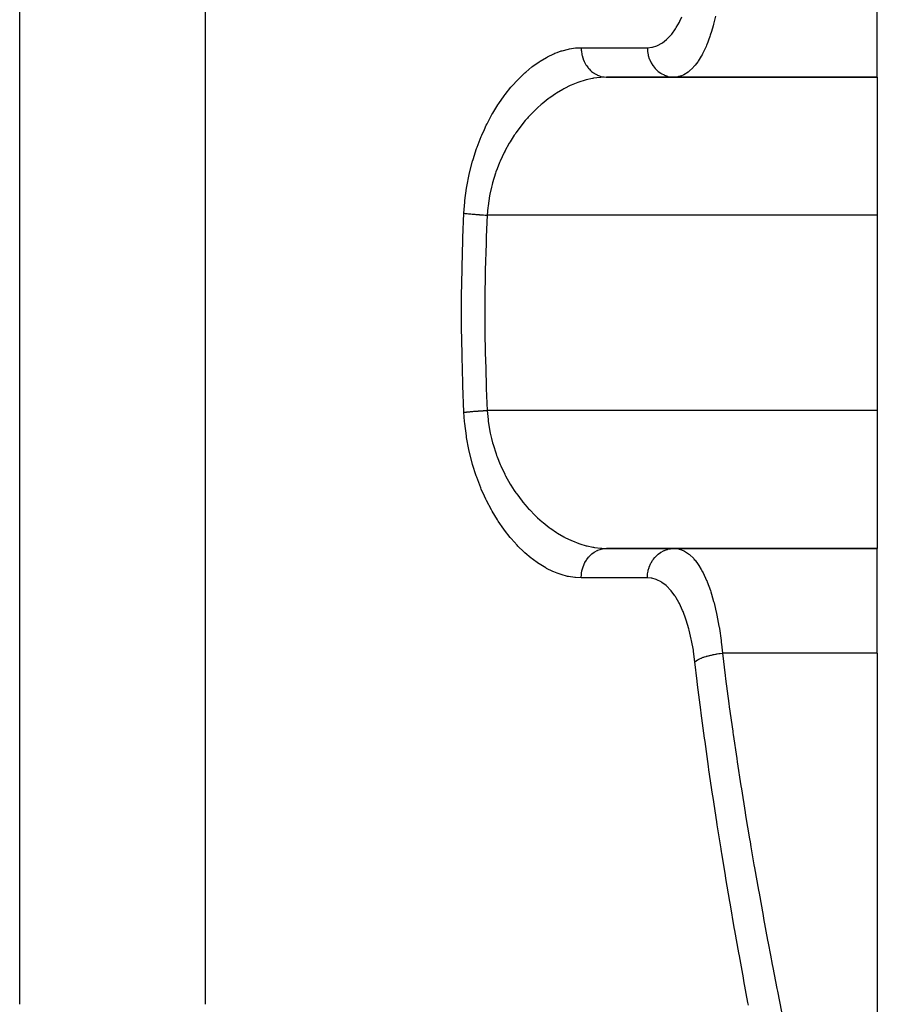
# Model space of a CAD drawing. Extents: x 24 to 1788, y -886 to 406.
# Drawn here: x 797 to 855, y -621 to -554 of the extents above; entities that cross this region are included whole.
import ezdxf

# ---------------------------------------------------------------- set-up
doc = ezdxf.new("R2010")
doc.units = 0
doc.linetypes.add('DASHED', pattern=[11.05, 8.7, -2.35])
doc.layers.get('0').update_dxf_attribs({"linetype": 'CONTINUOUS'})
doc.layers.add('NEVIDI', color=4, linetype='DASHED')

msp = doc.modelspace()

# ---------------------------------------------------------------- linework, layer by layer
at = {"color": 2}
for p, q in [((855, -558), (855, -550.888889)), ((836.627795, -558), (855, -558)), ((855, -558), (836.627795, -558)), ((855, -558), (855, -567.368421)), ((855, -567.368421), (855, -580.631579)), ((855, -580.631579), (855, -590)), ((855, -590), (836.627795, -590)), ((836.627796, -590), (855, -590)), ((855, -597.111111), (855, -590)), ((855, -597.111111), (855, -628.772473))]:
    msp.add_line(p, q, dxfattribs=at)
at = {"layer": 'NEVIDI', "color": 7, "linetype": 'CONTINUOUS'}
for p, q in [((796.789754, -620.950033), (796.789754, -469)), ((809.4097, -620.950033), (809.4097, -553.272153)), ((841.598964, -554.200985), (841.741765, -553.896526)), ((844.024702, -553.871348), (843.889592, -554.412238)), ((841.04884, -555.07788), (841.297948, -554.731227)), ((841.297948, -554.731227), (841.333813, -554.674967)), ((841.333813, -554.674967), (841.356489, -554.638501)), ((841.356489, -554.638501), (841.565861, -554.266251)), ((841.565861, -554.266251), (841.598964, -554.200985)), ((843.86217, -554.512628), (843.746761, -554.905845)), ((843.889592, -554.412238), (843.86217, -554.512628)), ((840.421421, -555.670561), (840.703003, -555.448394)), ((840.703003, -555.448394), (840.744066, -555.410375)), ((840.744066, -555.410375), (841.010575, -555.12482)), ((841.010575, -555.12482), (841.04884, -555.07788)), ((843.6335, -555.251614), (843.420051, -555.814734)), ((843.664627, -555.160174), (843.6335, -555.251614)), ((843.746761, -554.905845), (843.664627, -555.160174)), ((833.602198, -556.20346), (834.032837, -556.092053)), ((834.032837, -556.092053), (834.096564, -556.079191)), ((834.096564, -556.079191), (834.524253, -556.017635)), ((834.524253, -556.017635), (834.587167, -556.012273)), ((834.587167, -556.012273), (834.902299, -556)), ((834.902299, -556), (839.393652, -556)), ((834.902299, -556.000002), (834.908719, -556.172291)), ((834.908719, -556.172291), (834.913994, -556.232406)), ((839.393652, -556), (839.699149, -555.97266)), ((839.393652, -556), (839.393653, -556.002831)), ((839.393653, -556.002831), (839.405891, -556.232377)), ((839.699149, -555.97266), (839.744272, -555.963856)), ((839.744272, -555.963856), (840.044361, -555.872445)), ((840.044361, -555.872445), (840.088104, -555.85418)), ((840.088104, -555.85418), (840.379025, -555.698473)), ((840.379025, -555.698473), (840.421421, -555.670561)), ((843.378272, -555.913271), (843.13977, -556.413983)), ((843.412508, -555.832785), (843.378272, -555.913271)), ((843.420051, -555.814734), (843.412508, -555.832785)), ((832.108435, -556.914871), (832.540761, -556.657039)), ((832.540761, -556.657039), (832.605348, -556.622188)), ((832.605348, -556.622188), (833.040511, -556.41188)), ((833.040511, -556.41188), (833.105076, -556.38431)), ((833.105076, -556.38431), (833.27394, -556.316636)), ((833.27394, -556.316636), (833.538243, -556.223605)), ((833.538243, -556.223605), (833.602198, -556.20346)), ((834.913994, -556.232406), (834.917835, -556.267743)), ((834.917835, -556.267743), (834.943891, -556.436476)), ((834.943891, -556.436476), (834.956041, -556.495248)), ((834.956041, -556.495248), (834.964151, -556.530663)), ((834.964151, -556.530663), (835.009165, -556.692904)), ((835.009165, -556.692904), (835.028028, -556.749459)), ((835.028028, -556.749459), (835.040408, -556.784025)), ((835.040408, -556.784025), (835.103431, -556.937092)), ((839.405891, -556.232377), (839.409918, -556.267743)), ((839.409918, -556.267743), (839.410137, -556.269528)), ((839.410137, -556.269528), (839.44998, -556.495448)), ((839.44998, -556.495448), (839.458426, -556.530667)), ((839.458426, -556.530667), (839.458611, -556.531412)), ((839.458611, -556.531412), (839.525327, -556.749446)), ((839.525327, -556.749446), (839.538295, -556.784021)), ((839.538295, -556.784021), (839.63061, -556.990052)), ((843.047636, -556.582175), (842.84712, -556.905941)), ((843.103202, -556.482299), (843.047636, -556.582175)), ((843.13977, -556.413983), (843.103202, -556.482299)), ((831.134939, -557.658849), (831.555697, -557.308562)), ((831.555697, -557.308562), (831.618254, -557.260294)), ((831.618254, -557.260294), (832.045144, -556.956257)), ((832.045144, -556.956257), (832.108435, -556.914871)), ((835.103431, -556.937092), (835.128562, -556.990066)), ((835.128562, -556.990066), (835.145153, -557.023086)), ((835.145153, -557.023086), (835.224859, -557.164351)), ((835.224859, -557.164351), (835.255868, -557.212972)), ((835.255868, -557.212972), (835.276667, -557.24394)), ((835.276667, -557.24394), (835.371389, -557.370852)), ((835.371389, -557.370852), (835.407682, -557.414212)), ((835.407682, -557.414212), (835.43249, -557.442393)), ((835.43249, -557.442393), (835.540314, -557.552789)), ((839.63061, -556.990052), (839.647635, -557.022417)), ((839.647635, -557.022417), (839.647992, -557.02308)), ((839.647992, -557.02308), (839.763947, -557.21297)), ((839.763947, -557.21297), (839.784712, -557.24252)), ((839.784712, -557.24252), (839.785726, -557.243933)), ((839.785726, -557.243933), (839.922956, -557.414214)), ((839.922956, -557.414214), (839.947098, -557.440437)), ((839.947098, -557.440437), (839.948935, -557.442392)), ((839.948935, -557.442392), (840.104787, -557.590183)), ((842.492018, -557.356356), (842.204107, -557.623052)), ((842.534089, -557.3104), (842.492018, -557.356356)), ((842.633728, -557.193936), (842.534089, -557.3104)), ((842.80789, -556.96304), (842.633728, -557.193936)), ((842.84712, -556.905941), (842.80789, -556.96304)), ((830.190986, -558.622117), (830.597121, -558.175686)), ((830.597121, -558.175686), (830.658596, -558.112466)), ((830.658596, -558.112466), (831.072942, -557.714354)), ((831.072942, -557.714354), (831.134939, -557.658849)), ((835.23891, -558.186349), (835.173555, -558.203968)), ((835.677596, -558.088273), (835.23891, -558.186349)), ((835.540314, -557.552789), (835.581301, -557.590179)), ((835.581301, -557.590179), (835.60982, -557.614862)), ((835.60982, -557.614862), (835.728662, -557.707006)), ((835.688634, -558.086262), (835.677596, -558.088273)), ((835.742534, -558.07677), (835.688634, -558.086262)), ((835.728662, -557.707006), (835.773613, -557.73774)), ((836.178414, -558.020066), (835.742534, -558.07677)), ((835.773613, -557.73774), (835.805467, -557.758261)), ((835.805467, -557.758261), (835.933239, -557.830818)), ((835.933239, -557.830818), (835.981198, -557.854268)), ((835.981198, -557.854268), (836.015926, -557.870032)), ((836.015926, -557.870032), (836.150072, -557.921813)), ((836.150072, -557.921813), (836.20052, -557.937708)), ((836.242859, -558.014755), (836.178414, -558.020066)), ((836.20052, -557.937708), (836.237379, -557.948131)), ((836.237379, -557.948131), (836.375429, -557.978489)), ((836.627798, -558), (836.242859, -558.014755)), ((836.375429, -557.978489), (836.427289, -557.986444)), ((836.427289, -557.986444), (836.465871, -557.991167)), ((836.465871, -557.991167), (836.605519, -557.999833)), ((836.605519, -557.999833), (836.627798, -558)), ((840.104787, -557.590183), (840.131877, -557.612611)), ((840.131877, -557.612611), (840.134681, -557.614883)), ((840.134681, -557.614883), (840.306205, -557.737747)), ((840.306205, -557.737747), (840.335753, -557.755975)), ((840.335753, -557.755975), (840.339621, -557.758302)), ((840.339621, -557.758302), (840.523655, -557.854287)), ((840.523655, -557.854287), (840.555236, -557.868032)), ((840.555236, -557.868032), (840.560015, -557.870046)), ((840.560015, -557.870046), (840.753116, -557.937657)), ((840.753116, -557.937657), (840.786151, -557.946639)), ((840.786151, -557.946639), (840.791822, -557.948108)), ((840.791822, -557.948108), (840.990761, -557.986444)), ((840.990761, -557.986444), (841.024416, -557.99045)), ((841.024416, -557.99045), (841.031155, -557.991167)), ((841.031155, -557.991167), (841.200809, -558)), ((841.4657, -557.975276), (841.200814, -558)), ((841.511864, -557.965789), (841.4657, -557.975276)), ((841.703399, -557.90938), (841.511864, -557.965789)), ((841.818693, -557.861816), (841.703399, -557.90938)), ((841.863366, -557.840551), (841.818693, -557.861816)), ((842.160823, -557.65633), (841.863366, -557.840551)), ((842.183836, -557.63885), (842.160823, -557.65633)), ((842.204107, -557.623052), (842.183836, -557.63885)), ((829.739364, -559.183296), (830.131435, -558.692002)), ((830.131435, -558.692002), (830.190986, -558.622117)), ((833.653777, -558.832476), (833.220332, -559.090541)), ((833.718786, -558.796886), (833.653777, -558.832476)), ((833.773576, -558.767511), (833.718786, -558.796886)), ((834.157844, -558.577226), (833.773576, -558.767511)), ((834.223332, -558.547513), (834.157844, -558.577226)), ((834.666442, -558.366978), (834.223332, -558.547513)), ((834.731145, -558.343593), (834.666442, -558.366978)), ((834.732242, -558.343203), (834.731145, -558.343593)), ((835.173555, -558.203968), (834.732242, -558.343203)), ((829.307666, -559.794272), (829.682758, -559.258978)), ((829.682758, -559.258978), (829.739364, -559.183296)), ((832.665458, -559.475948), (832.244407, -559.812858)), ((832.728604, -559.42883), (832.665458, -559.475948)), ((832.835836, -559.350771), (832.728604, -559.42883)), ((833.156191, -559.13186), (832.835836, -559.350771)), ((833.220332, -559.090541), (833.156191, -559.13186)), ((828.896969, -560.45795), (829.253681, -559.876538)), ((829.253681, -559.876538), (829.307666, -559.794272)), ((831.939177, -560.083315), (831.770164, -560.243299)), ((832.182412, -559.865938), (831.939177, -560.083315)), ((832.244407, -559.812858), (832.182412, -559.865938)), ((828.510439, -561.175457), (828.845565, -560.54765)), ((828.845565, -560.54765), (828.896969, -560.45795)), ((831.255658, -560.780038), (831.105473, -560.952359)), ((831.313383, -560.715804), (831.255658, -560.780038)), ((831.710032, -560.302069), (831.313383, -560.715804)), ((831.770164, -560.243299), (831.710032, -560.302069)), ((828.328028, -561.553448), (828.462423, -561.272198)), ((828.462423, -561.272198), (828.510439, -561.175457)), ((830.821383, -561.300424), (830.461137, -561.789479)), ((830.876454, -561.230554), (830.821383, -561.300424)), ((831.105473, -560.952359), (830.876454, -561.230554)), ((827.837231, -562.747512), (828.112443, -562.041363)), ((828.112443, -562.041363), (828.155681, -561.939483)), ((828.155681, -561.939483), (828.328028, -561.553448)), ((830.356488, -561.943054), (830.070893, -562.39338)), ((830.409377, -561.864732), (830.356488, -561.943054)), ((830.461137, -561.789479), (830.409377, -561.864732)), ((827.557829, -563.602349), (827.798857, -562.855268)), ((827.798857, -562.855268), (827.837231, -562.747512)), ((830.022958, -562.47398), (829.714455, -563.034532)), ((830.070893, -562.39338), (830.022958, -562.47398)), ((829.67107, -563.120015), (829.395203, -563.712704)), ((829.712565, -563.038217), (829.67107, -563.120015)), ((829.714455, -563.034532), (829.712565, -563.038217)), ((827.323439, -564.498655), (827.52473, -563.716522)), ((827.52473, -563.716522), (827.557829, -563.602349)), ((829.356733, -563.803319), (829.192423, -564.218736)), ((829.395203, -563.712704), (829.356733, -563.803319)), ((827.140987, -565.420731), (827.296861, -564.616554)), ((827.296861, -564.616554), (827.323439, -564.498655)), ((829.083273, -564.525876), (828.884111, -565.180347)), ((829.116198, -564.430134), (829.083273, -564.525876)), ((829.192423, -564.218736), (829.116198, -564.430134)), ((827.012987, -566.366784), (827.121457, -565.540831)), ((827.121457, -565.540831), (827.140987, -565.420731)), ((828.811268, -565.464737), (828.70546, -565.950712)), ((828.857961, -565.278838), (828.811268, -565.464737)), ((828.884111, -565.180347), (828.857961, -565.278838)), ((828.68622, -566.052629), (828.58245, -566.741624)), ((828.70546, -565.950712), (828.68622, -566.052629)), ((826.946411, -567.242105), (827.000635, -566.489981)), ((827.000635, -566.489981), (827.012987, -566.366784)), ((828.570726, -566.845607), (828.527254, -567.368421)), ((828.580912, -566.754763), (828.570726, -566.845607)), ((828.58245, -566.741624), (828.580912, -566.754763)), ((826.875672, -568.917334), (826.946411, -567.242105)), ((826.94641, -567.242107), (826.955622, -567.243305)), ((826.955622, -567.243305), (827.032665, -567.252907)), ((827.032665, -567.252907), (827.056183, -567.255703)), ((827.056183, -567.255703), (827.0945, -567.260139)), ((827.0945, -567.260139), (827.108627, -567.261739)), ((827.108627, -567.261739), (827.140155, -567.265246)), ((827.140155, -567.265246), (827.165611, -567.268016)), ((827.165611, -567.268016), (827.255995, -567.277443)), ((827.255995, -567.277443), (827.28328, -567.280174)), ((827.28328, -567.280174), (827.292225, -567.281058)), ((827.292225, -567.281058), (827.308138, -567.282618)), ((827.308138, -567.282618), (827.379559, -567.289429)), ((827.379559, -567.289429), (827.408444, -567.292098)), ((827.408444, -567.292098), (827.509998, -567.301124)), ((827.509998, -567.301124), (827.511864, -567.301284)), ((827.511864, -567.301284), (827.529294, -567.302779)), ((827.529294, -567.302779), (827.540396, -567.303723)), ((827.540396, -567.303723), (827.646669, -567.31247)), ((827.646669, -567.31247), (827.678312, -567.314977)), ((827.678312, -567.314977), (827.749554, -567.320465)), ((827.749554, -567.320465), (827.767923, -567.321846)), ((827.767923, -567.321846), (827.78856, -567.323382)), ((827.78856, -567.323382), (827.821283, -567.325783)), ((827.821283, -567.325783), (827.935024, -567.333812)), ((827.935024, -567.333812), (827.968613, -567.336092)), ((827.968613, -567.336092), (828.001073, -567.338256)), ((828.001073, -567.338256), (828.020242, -567.339517)), ((828.020242, -567.339517), (828.084955, -567.34368)), ((828.084955, -567.34368), (828.119355, -567.345834)), ((828.119355, -567.345834), (828.237646, -567.352938)), ((828.237646, -567.352938), (828.26169, -567.354326)), ((828.26169, -567.354326), (828.272491, -567.354943)), ((828.272491, -567.354943), (828.281562, -567.355459)), ((828.281562, -567.355459), (828.392058, -567.361526)), ((828.392058, -567.361526), (828.427097, -567.363368)), ((828.427097, -567.363368), (828.527255, -567.36842)), ((828.527255, -567.36842), (828.461418, -568.851577)), ((855, -567.368421), (828.527255, -567.368421)), ((828.461418, -568.851577), (828.449848, -569.158949)), ((826.817916, -570.892218), (826.870331, -569.066742)), ((826.870331, -569.066742), (826.875672, -568.917334)), ((828.444643, -569.303794), (828.393329, -571.095372)), ((828.449848, -569.158949), (828.444643, -569.303794)), ((826.788, -572.865618), (826.814713, -571.039978)), ((826.814713, -571.039978), (826.817916, -570.892218)), ((828.390237, -571.240226), (828.36507, -573.031791)), ((828.393329, -571.095372), (828.390237, -571.240226)), ((826.78688, -573.013239), (826.788, -572.865618)), ((826.785916, -574.838939), (826.78688, -573.013239)), ((828.364092, -573.176654), (828.361537, -574)), ((828.36507, -573.031791), (828.364092, -573.176654)), ((828.361537, -574), (828.36507, -574.968209)), ((826.786879, -574.986547), (826.785916, -574.838939)), ((826.811665, -576.812256), (826.786879, -574.986547)), ((828.36507, -574.968209), (828.366206, -575.113081)), ((828.366206, -575.113081), (828.393329, -576.904628)), ((826.81471, -576.959882), (826.811665, -576.812256)), ((828.393329, -576.904628), (828.39658, -577.04951)), ((826.865149, -578.78384), (826.81471, -576.959882)), ((828.39658, -577.04951), (828.449848, -578.841051)), ((826.870329, -578.93319), (826.865149, -578.78384)), ((828.449848, -578.841051), (828.455216, -578.986005)), ((826.946411, -580.757895), (826.870329, -578.93319)), ((828.455216, -578.986005), (828.461422, -579.148515)), ((828.461422, -579.148515), (828.527255, -580.63158)), ((826.946411, -580.757895), (827.009613, -580.749893)), ((826.989679, -581.390283), (826.946411, -580.757895)), ((827.009613, -580.749893), (827.032663, -580.747094)), ((827.032663, -580.747094), (827.108544, -580.738269)), ((827.108544, -580.738269), (827.115069, -580.737536)), ((827.115069, -580.737536), (827.122803, -580.736672)), ((827.122803, -580.736672), (827.14015, -580.734754)), ((827.14015, -580.734754), (827.229153, -580.725294)), ((827.229153, -580.725294), (827.256022, -580.722554)), ((827.256022, -580.722554), (827.308117, -580.717383)), ((827.308117, -580.717383), (827.323948, -580.715847)), ((827.323948, -580.715847), (827.350992, -580.713258)), ((827.350992, -580.713258), (827.379579, -580.710569)), ((827.379579, -580.710569), (827.479933, -580.701492)), ((827.479933, -580.701492), (827.510073, -580.698869)), ((827.510073, -580.698869), (827.529286, -580.697221)), ((827.529286, -580.697221), (827.546592, -580.695752)), ((827.546592, -580.695752), (827.6153, -580.690058)), ((827.6153, -580.690058), (827.646651, -580.687531)), ((827.646651, -580.687531), (827.756102, -580.67904)), ((827.756102, -580.67904), (827.76792, -580.678153)), ((827.76792, -580.678153), (827.786669, -580.676757)), ((827.786669, -580.676757), (827.788548, -580.676618)), ((827.788548, -580.676618), (827.901556, -580.6685)), ((827.901556, -580.6685), (827.934974, -580.666191)), ((827.934974, -580.666191), (828.020256, -580.660481)), ((828.020256, -580.660481), (828.039805, -580.659209)), ((828.039805, -580.659209), (828.050823, -580.658497)), ((828.050823, -580.658497), (828.084981, -580.656318)), ((828.084981, -580.656318), (828.20299, -580.649094)), ((828.20299, -580.649094), (828.237661, -580.64706)), ((828.237661, -580.64706), (828.281559, -580.64454)), ((828.281559, -580.64454), (828.301602, -580.64341)), ((828.301602, -580.64341), (828.357084, -580.640351)), ((828.357084, -580.640351), (828.392093, -580.638471)), ((828.392093, -580.638471), (828.512258, -580.632315)), ((828.512258, -580.632315), (828.527254, -580.631579)), ((828.527254, -580.631579), (828.581036, -581.245024)), ((855, -580.631579), (828.527255, -580.631579)), ((827.001375, -581.516436), (826.989679, -581.390283)), ((827.105373, -582.354838), (827.001375, -581.516436)), ((828.581036, -581.245024), (828.583218, -581.26361)), ((828.583218, -581.26361), (828.596121, -581.368334)), ((828.596121, -581.368334), (828.708491, -582.064341)), ((828.708491, -582.064341), (828.728764, -582.165671)), ((828.728764, -582.165671), (828.81122, -582.534928)), ((827.124426, -582.477274), (827.105373, -582.354838)), ((827.275858, -583.28712), (827.124426, -582.477274)), ((828.81122, -582.534928), (828.889065, -582.837953)), ((828.889065, -582.837953), (828.916239, -582.935971)), ((827.301764, -583.405574), (827.275858, -583.28712)), ((827.49789, -584.188436), (827.301764, -583.405574)), ((828.916239, -582.935971), (829.121687, -583.585607)), ((829.121687, -583.585607), (829.155426, -583.680371)), ((827.530224, -584.302714), (827.49789, -584.188436)), ((829.155426, -583.680371), (829.192219, -583.780697)), ((829.192219, -583.780697), (829.403509, -584.306479)), ((827.768814, -585.058357), (827.530224, -584.302714)), ((829.403509, -584.306479), (829.442966, -584.396702)), ((829.442966, -584.396702), (829.712367, -584.961517)), ((827.807072, -585.167949), (827.768814, -585.058357)), ((828.080709, -585.882715), (827.807072, -585.167949)), ((829.712367, -584.961517), (829.725517, -584.987103)), ((829.725517, -584.987103), (829.769727, -585.071931)), ((829.769727, -585.071931), (830.082488, -585.626077)), ((828.123341, -585.98478), (828.080709, -585.882715)), ((828.328027, -586.446799), (828.123341, -585.98478)), ((830.082488, -585.626077), (830.131008, -585.705723)), ((830.131008, -585.705723), (830.356555, -586.057136)), ((830.356555, -586.057136), (830.471627, -586.225629)), ((830.471627, -586.225629), (830.524187, -586.300384)), ((828.427128, -586.655734), (828.328027, -586.446799)), ((828.473911, -586.751386), (828.427128, -586.655734)), ((828.804707, -587.37991), (828.473911, -586.751386)), ((830.524187, -586.300384), (830.890511, -586.786982)), ((830.890511, -586.786982), (830.946298, -586.856253)), ((830.946298, -586.856253), (831.105529, -587.047623)), ((828.855887, -587.470453), (828.804707, -587.37991)), ((829.2128, -588.059993), (828.855887, -587.470453)), ((831.105529, -587.047623), (831.330104, -587.302556)), ((831.330104, -587.302556), (831.387998, -587.36561)), ((831.387998, -587.36561), (831.785222, -587.771297)), ((829.267376, -588.144244), (829.2128, -588.059993)), ((829.642528, -588.686361), (829.267376, -588.144244)), ((831.785222, -587.771297), (831.845052, -587.828563)), ((831.845052, -587.828563), (831.939264, -587.916811)), ((831.939264, -587.916811), (832.254291, -588.195555)), ((832.254291, -588.195555), (832.315919, -588.247266)), ((832.315919, -588.247266), (832.73616, -588.576752)), ((829.699219, -588.763073), (829.642528, -588.686361)), ((830.087676, -589.256), (829.699219, -588.763073)), ((832.73616, -588.576752), (832.799376, -588.622959)), ((832.799376, -588.622959), (832.835968, -588.649317)), ((832.835968, -588.649317), (833.229912, -588.915539)), ((833.229912, -588.915539), (833.294584, -588.956247)), ((830.146217, -589.325626), (830.087676, -589.256)), ((830.547049, -589.772343), (830.146217, -589.325626)), ((833.294584, -588.956247), (833.733263, -589.210914)), ((833.733263, -589.210914), (833.773383, -589.232372)), ((833.773383, -589.232372), (833.79833, -589.245562)), ((833.79833, -589.245562), (834.237347, -589.458764)), ((834.237347, -589.458764), (834.302199, -589.487264)), ((834.302199, -589.487264), (834.731212, -589.656515)), ((830.606889, -589.834747), (830.547049, -589.772343)), ((831.018414, -590.235954), (830.606889, -589.834747)), ((831.080233, -590.292176), (831.018414, -590.235954)), ((834.731212, -589.656515), (834.740528, -589.659819)), ((834.740528, -589.659819), (834.805409, -589.682395)), ((834.805409, -589.682395), (835.242692, -589.814653)), ((835.242692, -589.814653), (835.307501, -589.831308)), ((835.307501, -589.831308), (835.688604, -589.913732)), ((835.623213, -590.373907), (835.773615, -590.262253)), ((835.688604, -589.913732), (835.74334, -589.923368)), ((835.74334, -589.923368), (835.807995, -589.93403)), ((835.773615, -590.262253), (835.805522, -590.241698)), ((835.805522, -590.241698), (835.819456, -590.233039)), ((835.807995, -589.93403), (836.242527, -589.98522)), ((835.819456, -590.233039), (835.98124, -590.145713)), ((835.98124, -590.145713), (836.015957, -590.129954)), ((836.015957, -590.129954), (836.029931, -590.123891)), ((836.029931, -590.123891), (836.200469, -590.062303)), ((836.200469, -590.062303), (836.237289, -590.051892)), ((836.237289, -590.051892), (836.251197, -590.048217)), ((836.242527, -589.98522), (836.307091, -589.989737)), ((836.251197, -590.048217), (836.427238, -590.013556)), ((836.307091, -589.989737), (836.627796, -590)), ((836.427238, -590.013556), (836.465807, -590.008833)), ((836.465807, -590.008833), (836.479123, -590.007438)), ((836.479123, -590.007438), (836.627795, -590)), ((840.276977, -590.281085), (840.306204, -590.262253)), ((840.306204, -590.262253), (840.33962, -590.241698)), ((840.33962, -590.241698), (840.49251, -590.160019)), ((840.49251, -590.160019), (840.523655, -590.145713)), ((840.523655, -590.145713), (840.560015, -590.129954)), ((840.560015, -590.129954), (840.720526, -590.071925)), ((840.720526, -590.071925), (840.753116, -590.062343)), ((840.753116, -590.062343), (840.791822, -590.051892)), ((840.791822, -590.051892), (840.957103, -590.01827)), ((840.957103, -590.01827), (840.990848, -590.013544)), ((840.990848, -590.013544), (841.031154, -590.008833)), ((841.031154, -590.008833), (841.198252, -590.000002)), ((841.200809, -590), (841.511877, -590.034215)), ((841.511877, -590.034215), (841.557805, -590.04522)), ((841.557805, -590.04522), (841.703488, -590.090657)), ((841.703488, -590.090657), (841.864081, -590.159809)), ((841.864081, -590.159809), (841.908785, -590.182736)), ((841.908785, -590.182736), (842.183452, -590.360828)), ((831.501842, -590.649018), (831.080233, -590.292176)), ((831.56518, -590.69872), (831.501842, -590.649018)), ((831.995418, -591.010469), (831.56518, -590.69872)), ((835.155039, -590.9579), (835.255865, -590.787025)), ((835.255865, -590.787025), (835.276656, -590.756067)), ((835.276656, -590.756067), (835.288095, -590.739555)), ((835.288095, -590.739555), (835.407685, -590.585786)), ((835.407685, -590.585786), (835.43249, -590.557608)), ((835.43249, -590.557608), (835.445082, -590.54373)), ((835.445082, -590.54373), (835.5813, -590.409817)), ((835.5813, -590.409817), (835.609843, -590.385117)), ((835.609843, -590.385117), (835.623213, -590.373907)), ((839.647992, -590.97692), (839.743633, -590.817085)), ((839.743633, -590.817085), (839.763947, -590.78703)), ((839.763947, -590.78703), (839.785726, -590.756067)), ((839.785726, -590.756067), (839.8992, -590.612575)), ((839.8992, -590.612575), (839.922956, -590.585786)), ((839.922956, -590.585786), (839.948935, -590.557608)), ((839.948935, -590.557608), (840.078132, -590.432758)), ((840.078132, -590.432758), (840.104787, -590.409817)), ((840.104787, -590.409817), (840.134681, -590.385117)), ((840.134681, -590.385117), (840.276977, -590.281085)), ((842.183452, -590.360828), (842.206267, -590.378623)), ((842.206267, -590.378623), (842.249669, -590.4138)), ((842.249669, -590.4138), (842.536436, -590.692084)), ((842.536436, -590.692084), (842.577633, -590.739018)), ((842.577633, -590.739018), (842.63383, -590.80605)), ((842.63383, -590.80605), (842.848333, -591.095714)), ((832.059479, -591.053107), (831.995418, -591.010469)), ((832.490574, -591.315271), (832.059479, -591.053107)), ((832.55458, -591.350564), (832.490574, -591.315271)), ((832.985204, -591.563855), (832.55458, -591.350564)), ((833.048775, -591.591794), (832.985204, -591.563855)), ((833.273938, -591.683431), (833.048775, -591.591794)), ((834.920858, -591.707451), (834.956038, -591.504747)), ((834.956038, -591.504747), (834.964147, -591.46933)), ((834.964147, -591.46933), (834.969764, -591.446215)), ((834.969764, -591.446215), (835.02803, -591.250536)), ((835.02803, -591.250536), (835.040407, -591.215977)), ((835.040407, -591.215977), (835.048285, -591.194884)), ((835.048285, -591.194884), (835.128555, -591.009937)), ((835.128555, -591.009937), (835.145146, -590.976919)), ((835.145146, -590.976919), (835.155039, -590.9579)), ((839.409918, -591.732257), (839.441879, -591.541037)), ((839.441879, -591.541037), (839.449979, -591.504553)), ((839.449979, -591.504553), (839.458426, -591.469333)), ((839.458426, -591.469333), (839.512901, -591.28552)), ((839.512901, -591.28552), (839.525327, -591.250555)), ((839.525327, -591.250555), (839.538295, -591.21598)), ((839.538295, -591.21598), (839.614097, -591.042734)), ((839.614097, -591.042734), (839.630609, -591.009948)), ((839.630609, -591.009948), (839.647992, -590.97692)), ((842.848333, -591.095714), (842.887163, -591.154217)), ((842.887163, -591.154217), (843.047707, -591.417759)), ((843.047707, -591.417759), (843.142071, -591.590167)), ((843.142071, -591.590167), (843.17864, -591.660733)), ((833.478157, -591.756685), (833.273938, -591.683431)), ((833.541895, -591.777625), (833.478157, -591.756685)), ((833.970528, -591.894468), (833.541895, -591.777625)), ((834.033637, -591.908119), (833.970528, -591.894468)), ((834.46063, -591.975974), (834.033637, -591.908119)), ((834.523924, -591.98234), (834.46063, -591.975974)), ((834.902299, -592), (834.523924, -591.98234)), ((834.902299, -592), (834.902443, -591.974177)), ((839.393652, -592), (834.902299, -592)), ((834.902443, -591.974177), (834.913988, -591.767593)), ((834.913988, -591.767593), (834.917831, -591.732254)), ((834.917831, -591.732254), (834.920858, -591.707451)), ((839.393652, -592), (839.402286, -591.804725)), ((839.653266, -592.019476), (839.393652, -592)), ((839.402286, -591.804725), (839.405891, -591.767623)), ((839.405891, -591.767623), (839.409918, -591.732257)), ((839.699151, -592.027077), (839.653266, -592.019476)), ((840.000374, -592.109958), (839.699151, -592.027077)), ((840.04505, -592.12732), (840.000374, -592.109958)), ((840.337838, -592.275655), (840.04505, -592.12732)), ((840.381266, -592.302957), (840.337838, -592.275655)), ((843.17864, -591.660733), (843.416993, -592.177602)), ((843.416993, -592.177602), (843.420246, -592.185401)), ((843.420246, -592.185401), (843.450634, -592.259312)), ((843.450634, -592.259312), (843.667052, -592.846601)), ((840.66385, -592.516537), (840.381266, -592.302957)), ((840.705269, -592.553383), (840.66385, -592.516537)), ((840.972738, -592.829678), (840.705269, -592.553383)), ((841.011751, -592.875963), (840.972738, -592.829678)), ((841.263407, -593.215948), (841.011751, -592.875963)), ((843.667052, -592.846601), (843.697224, -592.937963)), ((843.697224, -592.937963), (843.746985, -593.094384)), ((841.300326, -593.272316), (841.263407, -593.215948)), ((841.356457, -593.361455), (841.300326, -593.272316)), ((841.53589, -593.676313), (841.356457, -593.361455)), ((843.746985, -593.094384), (843.89153, -593.594407)), ((843.89153, -593.594407), (843.918491, -593.696178)), ((841.570127, -593.742015), (841.53589, -593.676313)), ((841.785148, -594.203213), (841.570127, -593.742015)), ((841.815838, -594.276752), (841.785148, -594.203213)), ((842.008857, -594.793527), (841.815838, -594.276752)), ((843.918491, -593.696178), (844.024822, -594.128434)), ((844.024822, -594.128434), (844.090273, -594.422656)), ((842.036291, -594.875621), (842.008857, -594.793527)), ((842.207184, -595.44752), (842.036291, -594.875621)), ((844.090273, -594.422656), (844.1136, -594.533554)), ((844.1136, -594.533554), (844.251478, -595.26937)), ((842.231262, -595.537844), (842.207184, -595.44752)), ((842.37692, -596.153582), (842.231262, -595.537844)), ((844.251478, -595.26937), (844.25869, -595.312385)), ((844.25869, -595.312385), (844.277979, -595.430103)), ((844.277979, -595.430103), (844.395945, -596.255882)), ((842.396957, -596.249758), (842.37692, -596.153582)), ((842.515686, -596.902715), (842.396957, -596.249758)), ((844.395945, -596.255882), (844.411322, -596.381016)), ((842.531665, -597.004563), (842.515686, -596.902715)), ((844.411322, -596.381016), (844.424898, -596.495966)), ((844.424898, -596.495966), (844.488966, -597.111109)), ((842.623089, -597.688889), (842.531665, -597.004563)), ((842.692586, -597.633326), (842.700728, -597.627523)), ((842.700728, -597.627523), (842.705161, -597.624412)), ((842.705161, -597.624412), (842.786018, -597.572694)), ((842.786018, -597.572694), (842.790405, -597.570117)), ((842.790405, -597.570117), (842.805575, -597.561356)), ((842.805575, -597.561356), (842.810217, -597.558721)), ((842.810217, -597.558721), (842.90653, -597.508153)), ((842.90653, -597.508153), (842.912715, -597.50514)), ((842.912715, -597.50514), (842.924155, -597.499632)), ((842.924155, -597.499632), (842.941202, -597.491577)), ((842.941202, -597.491577), (843.039718, -597.44816)), ((843.039718, -597.44816), (843.05966, -597.439947)), ((843.05966, -597.439947), (843.092093, -597.426955)), ((843.092093, -597.426955), (843.188437, -597.390774)), ((843.188437, -597.390774), (843.2104, -597.382984)), ((843.2104, -597.382984), (843.224989, -597.377898)), ((843.224989, -597.377898), (843.260754, -597.36571)), ((843.260754, -597.36571), (843.351192, -597.336569)), ((843.351192, -597.336569), (843.374906, -597.329301)), ((843.374906, -597.329301), (843.406333, -597.319891)), ((843.406333, -597.319891), (843.44529, -597.308567)), ((843.44529, -597.308567), (843.526141, -597.286198)), ((843.526141, -597.286198), (843.551579, -597.27946)), ((843.551579, -597.27946), (843.601626, -597.266603)), ((843.601626, -597.266603), (843.643076, -597.256341)), ((843.643076, -597.256341), (843.711557, -597.240122)), ((843.711557, -597.240122), (843.738257, -597.234038)), ((843.738257, -597.234038), (843.808293, -597.218699)), ((843.808293, -597.218699), (843.851764, -597.209616)), ((843.851764, -597.209616), (843.905323, -597.198874)), ((843.905323, -597.198874), (843.932979, -597.193518)), ((843.932979, -597.193518), (844.023741, -597.176821)), ((844.023741, -597.176821), (844.068601, -597.169056)), ((844.068601, -597.169056), (844.105313, -597.162936)), ((844.105313, -597.162936), (844.133782, -597.158333)), ((844.133782, -597.158333), (844.245161, -597.141508)), ((844.245161, -597.141508), (844.290787, -597.135152)), ((844.290787, -597.135152), (844.309535, -597.13263)), ((844.309535, -597.13263), (844.338232, -597.12887)), ((844.338232, -597.12887), (844.469561, -597.11321)), ((844.469561, -597.11321), (844.488964, -597.111111)), ((844.488964, -597.111111), (844.675932, -598.633301)), ((855, -597.111111), (844.488964, -597.111111)), ((842.623089, -597.688889), (842.623843, -597.688213)), ((842.778823, -599.017715), (842.623089, -597.688889)), ((842.623843, -597.688213), (842.681074, -597.641743)), ((842.681074, -597.641743), (842.692586, -597.633326)), ((844.675932, -598.633301), (844.704587, -598.859358)), ((844.704587, -598.859358), (844.923271, -600.529692)), ((842.806728, -599.249348), (842.778823, -599.017715)), ((843.020342, -600.96528), (842.806728, -599.249348)), ((843.049575, -601.192869), (843.020342, -600.96528)), ((844.923271, -600.529692), (844.953494, -600.753531)), ((844.953494, -600.753531), (845.183333, -602.407224)), ((843.274102, -602.890281), (843.049575, -601.192869)), ((843.304982, -603.117269), (843.274102, -602.890281)), ((845.183333, -602.407224), (845.197485, -602.506447)), ((845.197485, -602.506447), (845.215007, -602.628914)), ((845.215007, -602.628914), (845.455047, -604.266073)), ((843.539799, -604.798578), (843.304982, -603.117269)), ((845.455047, -604.266073), (845.488011, -604.485408)), ((843.572022, -605.023587), (843.539799, -604.798578)), ((845.488011, -604.485408), (845.737327, -606.106394)), ((843.815992, -606.687813), (843.572022, -605.023587)), ((845.737327, -606.106394), (845.771447, -606.323381)), ((843.849313, -606.910088), (843.815992, -606.687813)), ((844.100788, -608.552947), (843.849313, -606.910088)), ((845.771447, -606.323381), (846.02839, -607.924127)), ((846.02839, -607.924127), (846.06335, -608.137695)), ((846.06335, -608.137695), (846.326014, -609.71339)), ((844.135012, -608.772125), (844.100788, -608.552947)), ((844.392436, -610.390631), (844.135012, -608.772125)), ((846.326014, -609.71339), (846.361679, -609.92367)), ((846.361679, -609.92367), (846.420254, -610.267267)), ((846.420254, -610.267267), (846.628941, -611.474587)), ((844.427361, -610.606395), (844.392436, -610.390631)), ((844.441569, -610.693925), (844.427361, -610.606395)), ((844.689404, -612.199266), (844.441569, -610.693925)), ((846.628941, -611.474587), (846.665136, -611.681471)), ((844.724863, -612.41152), (844.689404, -612.199266)), ((846.665136, -611.681471), (846.935941, -613.208122)), ((844.990485, -613.979322), (844.724863, -612.41152)), ((846.935941, -613.208122), (846.972533, -613.411727)), ((846.972533, -613.411727), (847.245786, -614.91435)), ((845.02637, -614.188336), (844.990485, -613.979322)), ((845.294517, -615.731535), (845.02637, -614.188336)), ((847.245786, -614.91435), (847.28263, -615.114726)), ((847.28263, -615.114726), (847.557248, -616.593594)), ((845.330669, -615.937251), (845.294517, -615.731535)), ((845.600269, -617.456011), (845.330669, -615.937251)), ((847.557248, -616.593594), (847.594195, -616.790751)), ((847.594195, -616.790751), (847.75038, -617.619984)), ((845.636544, -617.658453), (845.600269, -617.456011)), ((845.906827, -619.154546), (845.636544, -617.658453)), ((847.75038, -617.619984), (847.869072, -618.245981)), ((847.869072, -618.245981), (847.905979, -618.439965)), ((847.905979, -618.439965), (848.180043, -619.871793)), ((845.942802, -619.352193), (845.906827, -619.154546)), ((846.212168, -620.822858), (845.942802, -619.352193)), ((848.180043, -619.871793), (848.216762, -620.062611)), ((848.216762, -620.062611), (848.488903, -621.471097)), ((846.248226, -621.018638), (846.212168, -620.822858))]:
    msp.add_line(p, q, dxfattribs=at)

doc.saveas('drawing.dxf')
